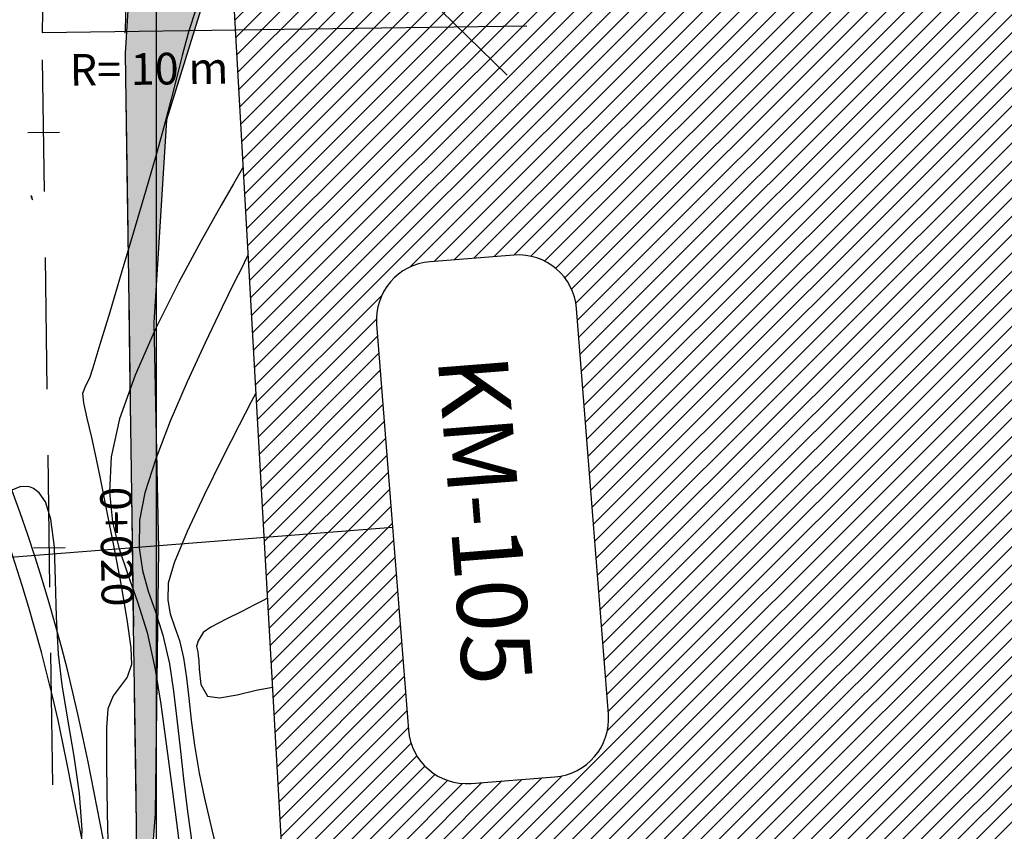
# Model space of a CAD drawing. Units: metres. Extents: x 755538 to 770919, y 8560252 to 8562534.
# Drawn here: x 767572 to 767595, y 8561830 to 8561850 of the extents above; entities that cross this region are included whole.
import ezdxf
from ezdxf.enums import TextEntityAlignment as Align

# ---------------------------------------------------------------- set-up
doc = ezdxf.new("R2010")
doc.units = ezdxf.units.M
doc.header["$LTSCALE"] = 12.7
doc.header["$MEASUREMENT"] = 0
doc.linetypes.add('DASHED2', pattern=[0.375, 0.25, -0.125])
doc.layers.add('BADO', color=1, linetype='DASHED2', lineweight=25)
doc.layers.add('casa', color=6, linetype='Continuous', lineweight=25)
for name, color, linetype in [('BERMA Y SOBREANCHO', 5, 'Continuous'), ('CONT-MJR', 84, 'Continuous'), ('CONT-MNR', 42, 'Continuous'), ('COORD_LIN', 8, 'Continuous'), ('PIS', 5, 'Continuous'), ('Pnt_Descripcion', 2, 'Continuous'), ('STALBL', 7, 'Continuous'), ('STAPTS', 7, 'Continuous')]:
    doc.layers.add(name, color=color, linetype=linetype)
doc.styles.add('L100', font='simplex', dxfattribs={"height": 1.27})
doc.styles.add('L60', font='simplex', dxfattribs={"height": 0.762})
doc.styles.add('SIMPLEX', font='simplex.shx')

# ---------------------------------------------------------------- blocks, each defined once
blk = doc.blocks.new('lbl_tic')
blk.add_line((0, -0.04165), (0, 0.04165))
blk = doc.blocks.new('sta_tic')
blk.add_line((0, -0.04165), (0, 0.04165))

msp = doc.modelspace()

# ---------------------------------------------------------------- hatches: boundary and pattern name
at = {"lineweight": 13}
h = msp.add_hatch(dxfattribs=at)
h.set_pattern_fill('ANSI36', color=256, scale=2.5, angle=150, style=0)
h.set_pattern_definition([(195, (767539.388, 8561825.52558), (-0.4473597, -0.4433935), [0.78125, -0.15625, 0, -0.15625])])
h.paths.add_polyline_path([(767570.36571, 8561841.18643), (767570.32394, 8561844.14741), (767570.28036, 8561847.23614), (767570.25096, 8561849.32018), (767570.38175, 8561851.26433), (767570.85932, 8561853.26539), (767571.62816, 8561855.07348), (767572.78624, 8561856.86792), (767573.5589, 8561857.76404), (767574.36401, 8561858.59177), (767575.47817, 8561859.7357), (767576.06811, 8561860.34139), (767576.48342, 8561861.22044), (767576.96422, 8561862.89714), (767577.08565, 8561864.69947), (767576.91673, 8561866.06772), (767576.7549, 8561866.71533), (767576.5682, 8561867.27867), (767576.46376, 8561867.57307), (767574.58155, 8561866.72572), (767574.91814, 8561864.76403), (767572.73028, 8561861.31705), (767571.8032, 8561857.91623), (767570.09217, 8561854.52531), (767569.13554, 8561850.36263), (767569.3319, 8561845.76667), (767569.97532, 8561843.10984)])
h.paths.add_polyline_path([(767574.58706, 8561825.52558), (767574.54026, 8561828.84243), (767574.50117, 8561831.61312), (767574.45255, 8561835.05984), (767574.43241, 8561836.48724), (767574.39991, 8561838.79066), (767574.36249, 8561841.44321), (767574.33478, 8561843.40715), (767574.2983, 8561845.99269), (767574.25798, 8561848.85095), (767574.3812, 8561850.93365), (767575.26905, 8561853.39709), (767576.23882, 8561854.76852), (767577.72621, 8561856.31088), (767578.77953, 8561857.39233), (767580.06512, 8561858.897), (767580.88177, 8561860.19504), (767581.67066, 8561861.97955), (767582.18378, 8561864.01051), (767582.33401, 8561866.19941), (767582.10159, 8561868.28942), (767581.82311, 8561869.39793), (767584.04778, 8561870.86932), (767585.23138, 8561867.7015), (767588.08414, 8561865.15943), (767586.50354, 8561860.73004), (767583.53317, 8561858.66314), (767580.79607, 8561854.92705), (767577.32649, 8561853.15529), (767576.47837, 8561851.22947), (767575.24309, 8561847.24931), (767574.93469, 8561842.35772), (767575.04907, 8561836.9103), (767574.97222, 8561830.54154)])
h.paths.add_polyline_path([(767539.388, 8561869.09167), (767544.43841, 8561867.88925), (767546.77963, 8561867.33184), (767548.4624, 8561867.0016), (767551.02732, 8561867.03232), (767552.97718, 8561867.51187), (767554.89382, 8561868.43361), (767557.47377, 8561870.53274), (767560.18523, 8561872.94946), (767561.91303, 8561874.48944), (767564.7806, 8561876.55919), (767566.94366, 8561877.43337), (767569.46942, 8561877.89178), (767572.09291, 8561877.79407), (767574.16452, 8561877.29648), (767576.14977, 8561876.42148), (767577.77728, 8561875.33835), (767579.65133, 8561873.48937), (767580.97738, 8561871.47176), (767583.022, 8561872.74126), (767581.73254, 8561873.92961), (767579.46797, 8561878.41676), (767576.71344, 8561878.16559), (767572.75861, 8561878.84782), (767568.88916, 8561878.96153), (767565.41804, 8561877.96661), (767562.31681, 8561876.2326), (767560.23983, 8561874.2996), (767557.81082, 8561871.85189), (767555.55069, 8561869.64237), (767553.2289, 8561868.34869), (767550.4383, 8561867.5234), (767548.07185, 8561867.38958)])
h.paths.add_polyline_path([(767549.40629, 8561862.93539), (767551.05698, 8561863.19987), (767553.45942, 8561863.58453), (767554.50735, 8561863.81218), (767555.69269, 8561864.31636), (767557.51779, 8561865.36989), (767558.94123, 8561866.48245), (767560.39036, 8561867.77406), (767561.38791, 8561868.66317), (767562.72753, 8561869.85718), (767563.54734, 8561870.58787), (767564.51101, 8561871.44679), (767565.01424, 8561871.89532), (767565.89047, 8561872.26416), (767567.39657, 8561872.64712), (767570.10614, 8561872.63105), (767572.04335, 8561872.05542), (767573.73577, 8561871.07178), (767574.76485, 8561870.15923), (767575.54812, 8561869.20995), (767575.65428, 8561868.95672), (767573.97863, 8561868.17853), (767572.86368, 8561869.2793), (767570.73147, 8561869.2793), (767569.51013, 8561870.25138), (767567.64704, 8561870.41685), (767565.70113, 8561870.14797), (767563.63102, 8561868.1004), (767561.40137, 8561866.80769), (767558.65252, 8561865.45105), (767556.46671, 8561864.19365), (767554.78504, 8561863.44651), (767552.05615, 8561862.97586)])
at = {"layer": 'casa'}
h = msp.add_hatch(dxfattribs=at)
h.set_pattern_fill('ANSI31', color=1, scale=2.5, style=0)
h.set_pattern_definition([(45, (0, 0), (-0.220970869121, 0.220970869121), [])])
h.paths.add_polyline_path([(767576.78715, 8561851.44103), (767615.13973, 8561854.4812), (767604.979, 8561763.313), (767592.808, 8561759.612), (767589.107, 8561771.783), (767585.402, 8561785.414), (767588.493, 8561786.91), (767585.557, 8561808.535), (767579.27, 8561807.532)])
edge = h.paths.add_edge_path(flags=0)
edge.add_arc((767583.71437, 8561842.59308), 1.4, 4.492495, 94.492495)
edge.add_line((767583.60471, 8561843.98878), (767581.58459, 8561843.83006))
edge.add_arc((767581.69425, 8561842.43436), 1.4, 94.492495, 184.492495)
edge.add_line((767580.29855, 8561842.3247), (767580.68236, 8561837.43975))
edge.add_line((767580.68236, 8561837.43975), (767581.06617, 8561832.55481))
edge.add_arc((767582.46187, 8561832.66447), 1.4, 184.492495, 274.492495)
edge.add_line((767582.57153, 8561831.26877), (767584.59165, 8561831.42749))
edge.add_arc((767584.48199, 8561832.82319), 1.4, 274.492495, 364.492495)
edge.add_line((767585.87768, 8561832.93285), (767585.49387, 8561837.81779))
edge.add_line((767585.49387, 8561837.81779), (767585.11007, 8561842.70274))

# ---------------------------------------------------------------- linework, layer by layer
msp.add_line((767570.21462, 8561836.61731), (767580.68236, 8561837.43975))
for points in [[(767576.47837, 8561851.22947), (767575.24309, 8561847.24931), (767574.93469, 8561842.35772), (767575.04907, 8561836.9103), (767574.97222, 8561830.54154), (767574.58706, 8561825.52558)], [(767574.54026, 8561828.84243), (767574.50117, 8561831.61312), (767574.45255, 8561835.05984), (767574.43241, 8561836.48724), (767574.39991, 8561838.79066), (767574.36249, 8561841.44321), (767574.33478, 8561843.40715), (767574.2983, 8561845.99269), (767574.25798, 8561848.85095), (767574.3812, 8561850.93365)]]:
    msp.add_lwpolyline(points)
msp.add_lwpolyline([(767580.29855, 8561842.3247), (767580.68236, 8561837.43975), (767581.06617, 8561832.55481, 0.41421356), (767582.57153, 8561831.26877), (767584.59165, 8561831.42749, 0.41421356), (767585.87768, 8561832.93285), (767585.49387, 8561837.81779), (767585.11007, 8561842.70274, 0.41421356), (767583.60471, 8561843.98878), (767581.58459, 8561843.83006, 0.41421356), (767580.29855, 8561842.3247)], format="xyb")
at = {"layer": 'BADO'}
msp.add_line((767572.70786, 8561816.94853), (767572.25076, 8561849.34839), dxfattribs=at)
msp.add_lwpolyline([(767574.58706, 8561825.52558), (767574.25056, 8561849.3766, -0.19915335), (767576.51885, 8561855.07127), (767578.93357, 8561857.55049, 0.96531312), (767562.35277, 8561874.88138), (767556.27976, 8561869.46851, -0.24517246), (767547.30997, 8561867.20557), (767539.388, 8561869.09167)], format="xyb", dxfattribs=at)
for radius in [12, 10]:
    msp.add_arc((767582.24977, 8561849.48946), radius, 135.755155, 180.808281, dxfattribs=at)
at = {"layer": 'BERMA Y SOBREANCHO', "lineweight": 30}
for p, q in [((767583.6148, 8561779.65707), (767573.35394, 8561831.79084)), ((767583.12421, 8561779.56051), (767572.86335, 8561831.69428))]:
    msp.add_line(p, q, dxfattribs=at)
for radius in [43.5, 43]:
    msp.add_arc((767530.67298, 8561823.38932), radius, 11.136111, 58.427778, dxfattribs=at)
at = {"layer": 'casa'}
msp.add_lwpolyline([(767576.78715, 8561851.44103), (767615.13973, 8561854.4812), (767604.979, 8561763.313), (767592.808, 8561759.612), (767589.107, 8561771.783), (767585.402, 8561785.414), (767588.493, 8561786.91), (767585.557, 8561808.535), (767579.27, 8561807.532)], close=True, dxfattribs=at)
at = {"layer": 'CONT-MJR', "elevation": 1690, "flags": 128}
for points in [[(767575.9528, 8561849.93586), (767575.76554, 8561849.33415), (767575.61774, 8561848.79983), (767575.48796, 8561848.28617), (767575.35474, 8561847.74646), (767575.19662, 8561847.13399), (767574.99215, 8561846.40204), (767574.7344, 8561845.51981), (767574.44663, 8561844.54132), (767574.15272, 8561843.54707), (767573.87654, 8561842.6176), (767573.64196, 8561841.83342), (767573.47284, 8561841.27507), (767573.39307, 8561841.02305), (767573.29171, 8561840.83966), (767573.22329, 8561840.65488), (767573.24747, 8561840.43568), (767573.32958, 8561840.06642), (767573.44031, 8561839.59737), (767573.55035, 8561839.07883), (767573.64377, 8561838.61029), (767573.79175, 8561837.87958), (767573.96719, 8561836.99644), (767574.14301, 8561836.07062), (767574.29212, 8561835.21185), (767574.38741, 8561834.52988), (767574.4018, 8561834.13445), (767574.29502, 8561833.82643), (767574.13055, 8561833.60122), (767573.958, 8561833.37528), (767573.82698, 8561833.06507), (767573.79743, 8561832.60849), (767573.79659, 8561831.71941), (767573.81561, 8561830.5485), (767573.84566, 8561829.24647)], [(767573.17483, 8561829.33598), (767573.21056, 8561830.14717), (767573.14779, 8561831.02377), (767573.02292, 8561831.92551), (767572.87236, 8561832.81208), (767572.7325, 8561833.6432), (767572.63976, 8561834.37856), (767572.5922, 8561835.2814), (767572.57412, 8561836.15866), (767572.54412, 8561836.9597), (767572.46084, 8561837.6339), (767572.32805, 8561838.04789), (767572.17595, 8561838.26825), (767572.04459, 8561838.36615), (767571.96892, 8561838.39918), (767571.88744, 8561838.41831), (767571.71165, 8561838.409), (767571.42143, 8561838.29045)]]:
    msp.add_lwpolyline(points, dxfattribs=at)
msp.add_lwpolyline([(767571.97852, 8561845.40902), (767571.98221, 8561845.39905), (767572.002, 8561845.34972), (767572.01841, 8561845.31924), (767572.00054, 8561845.41166)], close=True, dxfattribs=at)
at = {"layer": 'CONT-MNR', "flags": 128}
for points, elevation in [([(767577.08841, 8561846.11333), (767577.07134, 8561846.08043), (767577.00981, 8561845.97074), (767576.85622, 8561845.70549), (767576.55722, 8561845.18885), (767576.07537, 8561844.33487), (767575.52953, 8561843.31923), (767574.97985, 8561842.21656), (767574.48647, 8561841.10146), (767574.10953, 8561840.04856), (767573.90917, 8561839.13248), (767573.8703, 8561838.27795), (767573.94428, 8561837.5577), (767574.10156, 8561836.91572), (767574.31255, 8561836.29598), (767574.5477, 8561835.64247), (767574.77742, 8561834.89918), (767574.97216, 8561834.01008), (767575.1043, 8561833.17388), (767575.23872, 8561832.22088), (767575.37297, 8561831.19623), (767575.50461, 8561830.1451), (767575.6312, 8561829.11264)], 1691), ([(767577.20804, 8561843.9977), (767577.16338, 8561843.90844), (767577.06005, 8561843.70202), (767576.87438, 8561843.32955), (767576.5819, 8561842.73503), (767576.17045, 8561841.87602), (767575.74228, 8561840.9421), (767575.33402, 8561839.9909), (767574.9823, 8561839.08006), (767574.72377, 8561838.26724), (767574.59505, 8561837.61007), (767574.58214, 8561836.94254), (767574.66139, 8561836.39286), (767574.80345, 8561835.89998), (767574.97894, 8561835.40281), (767575.15851, 8561834.84029), (767575.3128, 8561834.15133), (767575.413, 8561833.48858), (767575.49512, 8561832.81521), (767575.57054, 8561832.117), (767575.65063, 8561831.37976), (767575.74675, 8561830.58927), (767575.87028, 8561829.73135)], 1692), ([(767577.39615, 8561840.67088), (767577.39585, 8561840.67063), (767577.39433, 8561840.66935), (767577.39334, 8561840.66851), (767577.28092, 8561840.45507), (767576.98989, 8561839.89471), (767576.58955, 8561839.1074), (767576.14918, 8561838.21309), (767575.73809, 8561837.33173), (767575.42557, 8561836.58327), (767575.28094, 8561836.08767), (767575.27285, 8561835.68301), (767575.33474, 8561835.35492), (767575.43793, 8561835.04966), (767575.55372, 8561834.71346), (767575.65345, 8561834.29259), (767575.72275, 8561833.81277), (767575.77776, 8561833.31924), (767575.83547, 8561832.78746), (767575.91288, 8561832.19288), (767576.02702, 8561831.51098), (767576.14865, 8561830.94634), (767576.3448, 8561830.12173), (767576.59261, 8561829.11819)], 1693), ([(767577.67557, 8561835.72938), (767577.57136, 8561835.67493), (767577.36222, 8561835.56725), (767577.05478, 8561835.41131), (767576.67895, 8561835.22099), (767576.31197, 8561835.02668), (767576.12148, 8561834.90066), (767576.00511, 8561834.69908), (767575.96682, 8561834.56527), (767575.97797, 8561834.49993), (767575.99409, 8561834.43384), (767576.00538, 8561834.34386), (767576.02144, 8561834.23018), (767576.02675, 8561834.01911), (767576.07163, 8561833.65382), (767576.23068, 8561833.37042), (767576.51559, 8561833.32818), (767576.94019, 8561833.3988), (767577.40152, 8561833.50979), (767577.79662, 8561833.58869)], 1694)]:
    msp.add_lwpolyline(points, dxfattribs=dict(at, elevation=elevation))
at = {"layer": 'COORD_LIN'}
msp.add_line((767575, 8561300), (767575, 8562500), dxfattribs=at)
at = {"layer": 'STAPTS'}
for p, q in [((767575.08612, 8561856.46672), (767583.44466, 8561848.32565)), ((767572.25076, 8561849.34839), (767583.9176, 8561849.51299))]:
    msp.add_line(p, q, dxfattribs=at)

# ---------------------------------------------------------------- block references
at = {"layer": 'STALBL', "xscale": 9.14765906362545, "yscale": 9.14765906362545, "zscale": 9.14765906362545, "rotation": 270.8082807841399}
for name, p in [('sta_tic', (767572.28466, 8561846.94555)), ('lbl_tic', (767572.42573, 8561836.94654))]:
    msp.add_blockref(name, p, dxfattribs=at)

# ---------------------------------------------------------------- texts
at = {"layer": 'PIS', "style": 'L100'}
msp.add_text('PI-199', height=1.27, rotation=34.783333, dxfattribs=at).set_placement((767568.24008, 8561848.75074))
at = {"layer": 'Pnt_Descripcion', "color": 1, "style": 'SIMPLEX', "oblique": 0}
msp.add_attdef('KM-105', text='', height=1.68, rotation=274.492495, dxfattribs=at).set_placement((767582.07806, 8561837.54941), align=Align.CENTER)
at = {"layer": 'STALBL', "style": 'L60'}
msp.add_text('0+020', height=0.762, rotation=270.808281, dxfattribs=at).set_placement((767573.42563, 8561836.96065), align=Align.BOTTOM_CENTER)
at = {"layer": 'STAPTS', "style": 'L60'}
msp.add_text('R= 10 m', height=0.762, rotation=0.791247, dxfattribs=at).set_placement((767572.92123, 8561847.82841), align=Align.BOTTOM_LEFT)

doc.saveas('drawing.dxf')
